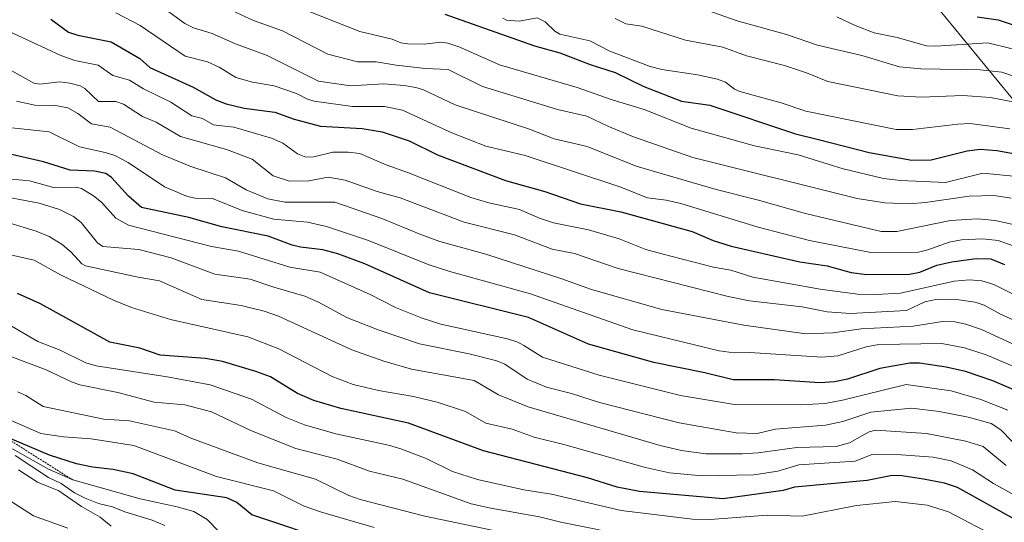
# Model space of a CAD drawing. Units: metres. Extents: x 678474 to 681934, y 4753887 to 4756290.
# Drawn here: x 678822 to 679082, y 4755352 to 4755485 of the extents above; entities that cross this region are included whole.
import ezdxf

# ---------------------------------------------------------------- set-up
doc = ezdxf.new("R2010")
doc.units = ezdxf.units.M
doc.header["$MEASUREMENT"] = 0
doc.linetypes.add('TRAZOS', pattern=[0.75, 0.5, -0.25])
for name, color, linetype, lineweight in [('Curva de nivel maestra', 36, 'Continuous', 30), ('Curva de nivel normal', 36, 'Continuous', 0), ('Escarpado lineal', 39, 'TRAZOS', 0), ('Pastizal CxS', 92, 'Continuous', 0), ('Roquedo CxS', 135, 'Continuous', 0)]:
    doc.layers.add(name, color=color, linetype=linetype, lineweight=lineweight)

# ---------------------------------------------------------------- blocks, each defined once
blk = doc.blocks.new('*U165')
at = {"layer": 'Curva de nivel normal', "color": 36, "linetype": 'Continuous', "lineweight": 0}
blk.add_polyline3d([(678877.76, 4755487.26, 1615), (678883.52, 4755484.61, 1615), (678891.13, 4755481.92, 1615), (678903.16, 4755475.77, 1615), (678910.98, 4755473.66, 1615), (678915.95, 4755473.7, 1615), (678921.26, 4755472.8, 1615), (678928.97, 4755471.9, 1615), (678935, 4755471.68, 1615), (678944.1, 4755467.18, 1615), (678963.91, 4755461.13, 1615), (678971.65, 4755459.35, 1615), (678977.19, 4755456.66, 1615), (678984, 4755453.86, 1615), (678999.73, 4755448.38, 1615), (679043.16, 4755437.53, 1615), (679050.47, 4755436.43, 1615), (679056.94, 4755436.16, 1615), (679061.23, 4755436.47, 1615), (679072.8, 4755438.16, 1615), (679079.4, 4755438.37, 1615), (679083.91, 4755437.63, 1615)], dxfattribs=at)
blk = doc.blocks.new('*U170')
at = {"layer": 'Curva de nivel normal', "color": 36, "linetype": 'Continuous', "lineweight": 0}
blk.add_polyline3d([(678860.05, 4755351.05, 1515), (678856.68, 4755352.48, 1515), (678849.46, 4755354.65, 1515), (678846.2, 4755356.01, 1515), (678842.48, 4755356.83, 1515), (678839.02, 4755358.23, 1515), (678836.17, 4755359.71, 1515), (678832.68, 4755362.15, 1515), (678829.31, 4755363.74, 1515), (678820.45, 4755369.57, 1515)], dxfattribs=at)
blk = doc.blocks.new('*U172')
at = {"layer": 'Curva de nivel normal', "color": 36, "linetype": 'Continuous', "lineweight": 0}
blk.add_polyline3d([(678834.39, 4755350.32, 1505), (678825.29, 4755353.6, 1505), (678817.95, 4755358.35, 1505)], dxfattribs=at)
blk = doc.blocks.new('*U173')
at = {"layer": 'Curva de nivel normal', "color": 36, "linetype": 'Continuous', "lineweight": 0}
blk.add_polyline3d([(678817.42, 4755482.47, 1595), (678832.51, 4755475.36, 1595), (678836.26, 4755474.07, 1595), (678842.4, 4755472.81, 1595), (678846.31, 4755470.08, 1595), (678850.75, 4755468.89, 1595), (678854.38, 4755466.56, 1595), (678861.66, 4755463.05, 1595), (678867.23, 4755459.37, 1595), (678869.98, 4755458.71, 1595), (678872.9, 4755457.02, 1595), (678875.11, 4755456.75, 1595), (678878.33, 4755456.4, 1595), (678888.25, 4755453.54, 1595), (678891.23, 4755452.18, 1595), (678895.17, 4755449.39, 1595), (678897.31, 4755448.46, 1595), (678899.44, 4755448.55, 1595), (678904.47, 4755449.79, 1595), (678908.55, 4755449.83, 1595), (678911.64, 4755449.45, 1595), (678918.56, 4755446.44, 1595), (678924.54, 4755444.36, 1595), (678940.99, 4755437.77, 1595), (678945.72, 4755436.4, 1595), (678953.81, 4755434.64, 1595), (678959.14, 4755432.3, 1595), (678962.86, 4755431.09, 1595), (678972.06, 4755429.24, 1595), (678980.21, 4755426.91, 1595), (678987.3, 4755424.06, 1595), (678991.52, 4755422.92, 1595), (679005.18, 4755419.4, 1595), (679009.78, 4755418.59, 1595), (679015.59, 4755416.72, 1595), (679033.39, 4755413.59, 1595), (679043.26, 4755412.22, 1595), (679048.17, 4755412.13, 1595), (679054.61, 4755412.5, 1595), (679068.82, 4755415.66, 1595), (679072.9, 4755416.04, 1595), (679076.13, 4755415.78, 1595), (679079.33, 4755414.75, 1595), (679088.59, 4755410.09, 1595)], dxfattribs=at)
blk = doc.blocks.new('*U177')
at = {"layer": 'Curva de nivel normal', "color": 36, "linetype": 'Continuous', "lineweight": 0}
blk.add_polyline3d([(678847.11, 4755486.65, 1605), (678853.56, 4755483.29, 1605), (678865.4, 4755475.17, 1605), (678871.36, 4755473.72, 1605), (678874.45, 4755472.3, 1605), (678878.79, 4755469.55, 1605), (678883.26, 4755468.35, 1605), (678888.96, 4755467.31, 1605), (678894.86, 4755465.36, 1605), (678897.81, 4755463.79, 1605), (678899.52, 4755463.3, 1605), (678909.67, 4755461.91, 1605), (678918.13, 4755461.9, 1605), (678922.93, 4755460.92, 1605), (678935.99, 4755454.88, 1605), (678944.92, 4755451.36, 1605), (678955.38, 4755448.94, 1605), (678980.35, 4755440.62, 1605), (678987.68, 4755437.73, 1605), (678992.63, 4755437.09, 1605), (678996.54, 4755436.2, 1605), (679016.96, 4755429.94, 1605), (679030.55, 4755426.45, 1605), (679046.76, 4755423.26, 1605), (679059.35, 4755423.35, 1605), (679061.84, 4755423.93, 1605), (679067.49, 4755425.98, 1605), (679070.79, 4755426.63, 1605), (679076.34, 4755426.91, 1605), (679080.47, 4755426.39, 1605), (679084.39, 4755425.02, 1605)], dxfattribs=at)
blk = doc.blocks.new('*U183')
at = {"layer": 'Curva de nivel normal', "color": 36, "linetype": 'Continuous', "lineweight": 0}
blk.add_polyline3d([(678814.67, 4755438.63, 1565), (678826.86, 4755436.3, 1565), (678832.16, 4755434.6, 1565), (678835.87, 4755432.79, 1565), (678837.94, 4755431.17, 1565), (678842.27, 4755425.82, 1565), (678843.63, 4755424.83, 1565), (678853.2, 4755424.02, 1565), (678861.74, 4755421.81, 1565), (678873.3, 4755417.52, 1565), (678882.65, 4755416.24, 1565), (678888.88, 4755414.06, 1565), (678897.1, 4755411.72, 1565), (678900.5, 4755410.24, 1565), (678908.36, 4755405.99, 1565), (678916.48, 4755402.81, 1565), (678927.38, 4755399.11, 1565), (678940.58, 4755396.49, 1565), (678947.9, 4755394.59, 1565), (678949.98, 4755393.74, 1565), (678955.88, 4755389.71, 1565), (678960.95, 4755387.63, 1565), (678967.57, 4755385.98, 1565), (678975.04, 4755383.57, 1565), (678996.12, 4755378.18, 1565), (679011.15, 4755375.54, 1565), (679016.69, 4755375.35, 1565), (679021.48, 4755376.51, 1565), (679034.76, 4755377.61, 1565), (679039.34, 4755378.58, 1565), (679046.76, 4755381.06, 1565), (679057.56, 4755382.06, 1565), (679064.85, 4755381.2, 1565), (679072.52, 4755379.67, 1565), (679078.58, 4755377.99, 1565), (679081.12, 4755376.38, 1565), (679084.16, 4755373.23, 1565)], dxfattribs=at)
blk = doc.blocks.new('*U191')
at = {"layer": 'Curva de nivel normal', "color": 36, "linetype": 'Continuous', "lineweight": 0}
blk.add_polyline3d([(678856.85, 4755490.06, 1610), (678865.33, 4755483.82, 1610), (678867.61, 4755482.7, 1610), (678872.53, 4755481.22, 1610), (678878.74, 4755478.47, 1610), (678887.12, 4755475.41, 1610), (678900.67, 4755468.62, 1610), (678909.14, 4755467.31, 1610), (678917.97, 4755467.87, 1610), (678923.39, 4755467.47, 1610), (678926.41, 4755466.93, 1610), (678928.42, 4755466.27, 1610), (678936.86, 4755462.32, 1610), (678956.51, 4755455.92, 1610), (678963, 4755453.3, 1610), (678971.73, 4755451.33, 1610), (678984.68, 4755446.13, 1610), (679005.86, 4755439.9, 1610), (679016.7, 4755437.21, 1610), (679029.52, 4755433.56, 1610), (679049.46, 4755428.85, 1610), (679053.66, 4755428.81, 1610), (679067.8, 4755431.68, 1610), (679075.01, 4755432.17, 1610), (679079.66, 4755431.75, 1610), (679089.6, 4755429.49, 1610)], dxfattribs=at)
blk = doc.blocks.new('*U194')
at = {"layer": 'Curva de nivel normal', "color": 36, "linetype": 'Continuous', "lineweight": 0}
blk.add_polyline3d([(679082.53, 4755366.9, 1560), (679076.48, 4755371.95, 1560), (679071.87, 4755373.37, 1560), (679061.53, 4755375.38, 1560), (679047.96, 4755376.3, 1560), (679046.31, 4755375.84, 1560), (679044.56, 4755374.86, 1560), (679041.11, 4755372.92, 1560), (679037.6, 4755371.96, 1560), (679027.24, 4755371.64, 1560), (679016.93, 4755370.24, 1560), (679012.83, 4755370.04, 1560), (679003.1, 4755370, 1560), (678996.69, 4755370.85, 1560), (678991.06, 4755372.2, 1560), (678956.15, 4755382.42, 1560), (678948.29, 4755385.59, 1560), (678941.84, 4755389.44, 1560), (678925.33, 4755392.42, 1560), (678917.95, 4755394.49, 1560), (678909.52, 4755397.54, 1560), (678890.12, 4755406.43, 1560), (678886.33, 4755407.78, 1560), (678880.2, 4755409.28, 1560), (678869.87, 4755410.86, 1560), (678858.67, 4755415.8, 1560), (678853, 4755416.7, 1560), (678839.07, 4755419.69, 1560), (678838.09, 4755420.29, 1560), (678835.31, 4755423.31, 1560), (678832.92, 4755425.37, 1560), (678829.44, 4755427.49, 1560), (678826.06, 4755428.92, 1560), (678818.54, 4755431.2, 1560)], dxfattribs=at)
blk = doc.blocks.new('*U196')
at = {"layer": 'Curva de nivel normal', "color": 36, "linetype": 'Continuous', "lineweight": 0}
blk.add_polyline3d([(678984.94, 4755347.84, 1540), (678964.81, 4755351.93, 1540), (678959.13, 4755353.32, 1540), (678946.23, 4755355.58, 1540), (678941.11, 4755356.81, 1540), (678923.01, 4755363.27, 1540), (678914.18, 4755365.38, 1540), (678905.62, 4755368.58, 1540), (678894.73, 4755371.42, 1540), (678883, 4755376.1, 1540), (678872.37, 4755381.15, 1540), (678865.35, 4755382.95, 1540), (678857.23, 4755383.7, 1540), (678847.59, 4755386.24, 1540), (678837.56, 4755388.29, 1540), (678835.36, 4755389.02, 1540), (678828.64, 4755392.26, 1540), (678818.64, 4755396.04, 1540)], dxfattribs=at)
blk = doc.blocks.new('*U208')
at = {"layer": 'Curva de nivel normal', "color": 36, "linetype": 'Continuous', "lineweight": 0}
blk.add_polyline3d([(679083.01, 4755381.52, 1570), (679075.88, 4755384.39, 1570), (679067.98, 4755386.62, 1570), (679056.08, 4755388.38, 1570), (679039.3, 4755384.16, 1570), (679034.65, 4755383.31, 1570), (679028.19, 4755382.96, 1570), (679010.75, 4755383.03, 1570), (678996.41, 4755385.45, 1570), (678974.95, 4755390.81, 1570), (678959.91, 4755395.59, 1570), (678954.98, 4755398.63, 1570), (678953.43, 4755399.54, 1570), (678950.72, 4755400.38, 1570), (678933.09, 4755404.33, 1570), (678928.07, 4755405.93, 1570), (678921.06, 4755408.73, 1570), (678914.34, 4755412.19, 1570), (678901.1, 4755418.04, 1570), (678893.12, 4755419.35, 1570), (678879.52, 4755423.57, 1570), (678872.4, 4755424.85, 1570), (678850.48, 4755430.53, 1570), (678847.14, 4755432.35, 1570), (678843.29, 4755436.53, 1570), (678841.18, 4755438.24, 1570), (678838.05, 4755440.16, 1570), (678836.67, 4755440.52, 1570), (678830.93, 4755440.36, 1570), (678824.29, 4755442.25, 1570), (678816.77, 4755442.88, 1570)], dxfattribs=at)
blk = doc.blocks.new('*U212')
at = {"layer": 'Curva de nivel normal', "color": 36, "linetype": 'Continuous', "lineweight": 0}
blk.add_polyline3d([(678915.44, 4755350.54, 1530), (678901.46, 4755354.59, 1530), (678896.94, 4755356.19, 1530), (678888.82, 4755360.2, 1530), (678873.68, 4755364.01, 1530), (678851.87, 4755372.16, 1530), (678840.59, 4755373.96, 1530), (678833.24, 4755374.53, 1530), (678827.27, 4755375.4, 1530), (678815.74, 4755380.37, 1530)], dxfattribs=at)
blk = doc.blocks.new('*U213')
at = {"layer": 'Curva de nivel normal', "color": 36, "linetype": 'Continuous', "lineweight": 0}
blk.add_polyline3d([(678845.85, 4755350.85, 1510), (678842.93, 4755353.28, 1510), (678838.04, 4755356.08, 1510), (678832.06, 4755360.23, 1510), (678826.36, 4755362.51, 1510), (678821.35, 4755365.77, 1510)], dxfattribs=at)
blk = doc.blocks.new('*U214')
at = {"layer": 'Curva de nivel normal', "color": 36, "linetype": 'Continuous', "lineweight": 0}
blk.add_polyline3d([(678819.61, 4755456.2, 1580), (678829.46, 4755455.22, 1580), (678837.48, 4755451.2, 1580), (678844.3, 4755449.73, 1580), (678846.84, 4755448.88, 1580), (678850.35, 4755447.06, 1580), (678859.95, 4755440.6, 1580), (678866.02, 4755438.09, 1580), (678868.06, 4755437.59, 1580), (678872.64, 4755437.51, 1580), (678880.55, 4755434.35, 1580), (678888.91, 4755432.04, 1580), (678897.75, 4755431.27, 1580), (678902.79, 4755430.14, 1580), (678913.89, 4755426.39, 1580), (678929.66, 4755420.12, 1580), (678935.39, 4755418.19, 1580), (678956.74, 4755412.3, 1580), (678983.8, 4755402.84, 1580), (679006.63, 4755397.28, 1580), (679010.66, 4755396.71, 1580), (679014.78, 4755396.8, 1580), (679033.83, 4755395.54, 1580), (679038.01, 4755395.96, 1580), (679045.57, 4755398.29, 1580), (679048.86, 4755398.88, 1580), (679065.51, 4755399.15, 1580), (679071.51, 4755398.06, 1580), (679077.25, 4755396.15, 1580), (679092.89, 4755389.53, 1580)], dxfattribs=at)
blk = doc.blocks.new('*U215')
at = {"layer": 'Curva de nivel normal', "color": 36, "linetype": 'Continuous', "lineweight": 0}
blk.add_polyline3d([(678950.42, 4755349.05, 1535), (678928.85, 4755353.52, 1535), (678911.67, 4755357.95, 1535), (678908.74, 4755359, 1535), (678899.94, 4755363.3, 1535), (678884.65, 4755367.58, 1535), (678867.21, 4755374.02, 1535), (678862.58, 4755376.07, 1535), (678850.75, 4755378.76, 1535), (678843.91, 4755379.2, 1535), (678827.92, 4755382.56, 1535), (678823.3, 4755385.42, 1535), (678821.09, 4755386.36, 1535)], dxfattribs=at)
blk = doc.blocks.new('*U221')
at = {"layer": 'Curva de nivel normal', "color": 36, "linetype": 'Continuous', "lineweight": 0}
blk.add_polyline3d([(678874.53, 4755349.25, 1520), (678871.28, 4755352.63, 1520), (678867.73, 4755354.72, 1520), (678863.29, 4755356, 1520), (678853.51, 4755358.05, 1520), (678835.71, 4755363.08, 1520), (678829.27, 4755365.98, 1520), (678819.74, 4755371.36, 1520)], dxfattribs=at)
blk = doc.blocks.new('*U224')
at = {"layer": 'Curva de nivel normal', "color": 36, "linetype": 'Continuous', "lineweight": 0}
blk.add_polyline3d([(678813.68, 4755474.56, 1590), (678825.43, 4755468.08, 1590), (678826.97, 4755467.82, 1590), (678832.28, 4755468.42, 1590), (678834.94, 4755468.09, 1590), (678837.66, 4755467.33, 1590), (678838.9, 4755466.64, 1590), (678842.48, 4755463.18, 1590), (678847.11, 4755463.17, 1590), (678849.15, 4755462.52, 1590), (678854.17, 4755459.25, 1590), (678857.8, 4755457.76, 1590), (678864.24, 4755453.91, 1590), (678876.32, 4755450.53, 1590), (678883.17, 4755447.91, 1590), (678888.71, 4755443.57, 1590), (678893.02, 4755442.13, 1590), (678898.15, 4755442.26, 1590), (678903.24, 4755443.16, 1590), (678907.78, 4755442.41, 1590), (678916.2, 4755439.38, 1590), (678922.26, 4755437.69, 1590), (678939.23, 4755431.29, 1590), (678952.5, 4755427.95, 1590), (678962.5, 4755424.18, 1590), (678968.43, 4755422.98, 1590), (678979.94, 4755419.03, 1590), (679009.04, 4755411.61, 1590), (679014.69, 4755410.5, 1590), (679028.57, 4755408.92, 1590), (679035.26, 4755407.54, 1590), (679041.4, 4755407.15, 1590), (679056.23, 4755407.93, 1590), (679061.08, 4755410.17, 1590), (679064.42, 4755410.88, 1590), (679069.43, 4755410.84, 1590), (679074.36, 4755410.14, 1590), (679076.7, 4755409.3, 1590), (679080.87, 4755407.01, 1590), (679086.86, 4755404.32, 1590)], dxfattribs=at)
blk = doc.blocks.new('*U225')
at = {"layer": 'Curva de nivel normal', "color": 36, "linetype": 'Continuous', "lineweight": 0}
blk.add_polyline3d([(679080.12, 4755347.97, 1545), (679067.35, 4755354.69, 1545), (679061.71, 4755356.42, 1545), (679053.25, 4755357.39, 1545), (679042.94, 4755356.36, 1545), (679028.64, 4755353.5, 1545), (679019.39, 4755353.78, 1545), (679004.28, 4755352.66, 1545), (678999.64, 4755352.75, 1545), (678980.7, 4755355.04, 1545), (678962.35, 4755359.34, 1545), (678954.96, 4755360.43, 1545), (678942.75, 4755363.2, 1545), (678936.12, 4755365.29, 1545), (678929.17, 4755368.76, 1545), (678922.44, 4755371.32, 1545), (678919.21, 4755372.27, 1545), (678905.24, 4755375.28, 1545), (678897.03, 4755377.69, 1545), (678892.11, 4755379.63, 1545), (678882.94, 4755384.45, 1545), (678872.05, 4755388.21, 1545), (678860.67, 4755390.35, 1545), (678841.89, 4755393.31, 1545), (678839.14, 4755394.04, 1545), (678832.35, 4755397.44, 1545), (678826.47, 4755399.72, 1545), (678818.61, 4755404.32, 1545)], dxfattribs=at)
blk = doc.blocks.new('*U226')
at = {"layer": 'Curva de nivel normal', "color": 36, "linetype": 'Continuous', "lineweight": 0}
blk.add_polyline3d([(678949.44, 4755485.28, 1630), (678950.39, 4755484.7, 1630), (678953.77, 4755484.44, 1630), (678958.54, 4755485.31, 1630), (678960.61, 4755484.3, 1630), (678963.18, 4755481.8, 1630), (678964.48, 4755481.02, 1630), (678972.48, 4755479.23, 1630), (678977.7, 4755476.48, 1630), (678988.39, 4755472.49, 1630), (678991.52, 4755471.66, 1630), (679000.97, 4755470.27, 1630), (679006.25, 4755469.07, 1630), (679008.33, 4755468.33, 1630), (679010.72, 4755466.45, 1630), (679012.14, 4755465.82, 1630), (679023.05, 4755462.81, 1630), (679029.58, 4755460.63, 1630), (679053.47, 4755455.82, 1630), (679057.75, 4755455.82, 1630), (679069.79, 4755457.24, 1630), (679073.08, 4755457.35, 1630), (679083.57, 4755456.01, 1630)], dxfattribs=at)
blk = doc.blocks.new('*U232')
at = {"layer": 'Curva de nivel normal', "color": 36, "linetype": 'Continuous', "lineweight": 0}
blk.add_polyline3d([(678891.12, 4755489.8, 1620), (678911.65, 4755481.73, 1620), (678920.2, 4755479.66, 1620), (678922.47, 4755478.69, 1620), (678924.28, 4755478.44, 1620), (678928.61, 4755478.34, 1620), (678933.07, 4755478.86, 1620), (678934.94, 4755478.66, 1620), (678938.06, 4755477.59, 1620), (678948.52, 4755472.93, 1620), (678969.13, 4755466.94, 1620), (678978.34, 4755463.67, 1620), (678986.86, 4755461.13, 1620), (678999.25, 4755456.11, 1620), (679015.97, 4755451.52, 1620), (679027.56, 4755449.11, 1620), (679039.41, 4755445.4, 1620), (679050.14, 4755442.82, 1620), (679054.73, 4755442.3, 1620), (679066.54, 4755441.75, 1620), (679076.35, 4755444.29, 1620), (679085.38, 4755443.32, 1620)], dxfattribs=at)
blk = doc.blocks.new('*U236')
at = {"layer": 'Curva de nivel normal', "color": 36, "linetype": 'Continuous', "lineweight": 0}
blk.add_polyline3d([(678979.17, 4755485.14, 1635), (678981.97, 4755483.76, 1635), (678986.2, 4755483.1, 1635), (678997.79, 4755479.44, 1635), (679007.65, 4755477.62, 1635), (679013.86, 4755475.26, 1635), (679023.97, 4755472.7, 1635), (679029.79, 4755470.82, 1635), (679035.36, 4755468.47, 1635), (679053.89, 4755464.68, 1635), (679060.15, 4755464.36, 1635), (679071.14, 4755464.82, 1635), (679078.39, 4755464.29, 1635), (679084.73, 4755463.04, 1635)], dxfattribs=at)
blk = doc.blocks.new('*U237')
at = {"layer": 'Curva de nivel normal', "color": 36, "linetype": 'Continuous', "lineweight": 0}
blk.add_polyline3d([(679088.49, 4755397.17, 1585), (679076.01, 4755402.89, 1585), (679071.89, 4755404.29, 1585), (679068.97, 4755404.89, 1585), (679065.7, 4755405.02, 1585), (679057.92, 4755403.77, 1585), (679044.2, 4755403.09, 1585), (679036.69, 4755402.03, 1585), (679029.62, 4755401.78, 1585), (679013.2, 4755404.01, 1585), (678991.52, 4755408.18, 1585), (678972.93, 4755413.44, 1585), (678965.08, 4755416.32, 1585), (678944.98, 4755422.8, 1585), (678932.8, 4755426.15, 1585), (678927.8, 4755428.04, 1585), (678917.48, 4755432.25, 1585), (678905.05, 4755436.6, 1585), (678891.78, 4755436.6, 1585), (678887.3, 4755437.42, 1585), (678881.57, 4755439.87, 1585), (678876.09, 4755443.05, 1585), (678866.9, 4755445.99, 1585), (678859.44, 4755449.06, 1585), (678845.59, 4755456.44, 1585), (678840.66, 4755457.27, 1585), (678837.07, 4755460.04, 1585), (678834.37, 4755461.54, 1585), (678831.17, 4755462.16, 1585), (678825.64, 4755462.26, 1585), (678820.8, 4755463.27, 1585)], dxfattribs=at)
blk = doc.blocks.new('*U238')
at = {"layer": 'Curva de nivel normal', "color": 36, "linetype": 'Continuous', "lineweight": 0}
blk.add_polyline3d([(679087.96, 4755357.34, 1555), (679079.2, 4755362.11, 1555), (679073.68, 4755365.79, 1555), (679068.01, 4755368.16, 1555), (679063.21, 4755369.1, 1555), (679054.76, 4755369.74, 1555), (679047.97, 4755369.84, 1555), (679046.87, 4755369.72, 1555), (679042.59, 4755368.07, 1555), (679027.71, 4755367.1, 1555), (679022.19, 4755365.38, 1555), (679015.81, 4755364.44, 1555), (679002.14, 4755364.14, 1555), (678993.49, 4755364.94, 1555), (678987.2, 4755366.34, 1555), (678965.55, 4755372.47, 1555), (678957.7, 4755374.38, 1555), (678951.95, 4755376.56, 1555), (678944.97, 4755378.09, 1555), (678939.55, 4755381.22, 1555), (678932.09, 4755383.65, 1555), (678925.84, 4755385.19, 1555), (678916.55, 4755386.75, 1555), (678909.82, 4755388.38, 1555), (678904.33, 4755390.42, 1555), (678890.21, 4755397.73, 1555), (678882.03, 4755400.93, 1555), (678861.57, 4755405.5, 1555), (678851.24, 4755408.67, 1555), (678846.5, 4755410.62, 1555), (678832.44, 4755417.33, 1555), (678825.47, 4755421.21, 1555), (678814.83, 4755423.64, 1555)], dxfattribs=at)
blk = doc.blocks.new('*U240')
at = {"layer": 'Curva de nivel maestra', "color": 36, "linetype": 'Continuous', "lineweight": 30}
blk.add_polyline3d([(679084.58, 4755352.77, 1550), (679069.68, 4755361.13, 1550), (679066.25, 4755362.22, 1550), (679060.74, 4755363.31, 1550), (679054.96, 4755364.19, 1550), (679052.41, 4755364.26, 1550), (679045.77, 4755362.98, 1550), (679026.59, 4755361.19, 1550), (679023.55, 4755360.29, 1550), (679007.73, 4755358.07, 1550), (678985.62, 4755360.02, 1550), (678979.64, 4755361.17, 1550), (678971.8, 4755363.68, 1550), (678944.29, 4755370.83, 1550), (678924.5, 4755378.08, 1550), (678906.6, 4755381.97, 1550), (678899.47, 4755384.13, 1550), (678895.14, 4755385.92, 1550), (678887.99, 4755390.38, 1550), (678884.14, 4755391.82, 1550), (678875.27, 4755394.42, 1550), (678870.78, 4755395.2, 1550), (678858.8, 4755396.1, 1550), (678853.45, 4755397.91, 1550), (678845.5, 4755399.5, 1550), (678827.13, 4755409.67, 1550), (678821.11, 4755412.43, 1550)], dxfattribs=at)
blk = doc.blocks.new('*U246')
at = {"layer": 'Curva de nivel maestra', "color": 36, "linetype": 'Continuous', "lineweight": 30}
blk.add_polyline3d([(679085.18, 4755386.64, 1575), (679079.04, 4755389.27, 1575), (679071.83, 4755391.79, 1575), (679066.73, 4755392.94, 1575), (679059.62, 4755394.02, 1575), (679057.12, 4755393.95, 1575), (679049.16, 4755392.55, 1575), (679040.62, 4755389.77, 1575), (679037.12, 4755389.06, 1575), (679033.32, 4755388.77, 1575), (679021.25, 4755389.57, 1575), (679010.38, 4755389.54, 1575), (679002.89, 4755391.42, 1575), (678989.4, 4755394.16, 1575), (678972.13, 4755399.02, 1575), (678956.26, 4755406.05, 1575), (678930.03, 4755412.59, 1575), (678912.94, 4755420.24, 1575), (678905.79, 4755422.93, 1575), (678901.85, 4755423.99, 1575), (678895.96, 4755424.7, 1575), (678893.76, 4755425.2, 1575), (678887.37, 4755427.56, 1575), (678875.09, 4755430.06, 1575), (678866.4, 4755432.55, 1575), (678853.92, 4755435.15, 1575), (678850.42, 4755438.13, 1575), (678845.92, 4755443.13, 1575), (678844.46, 4755444.19, 1575), (678841.49, 4755444.77, 1575), (678835.06, 4755445.03, 1575), (678827.99, 4755447.27, 1575), (678817.99, 4755449.51, 1575)], dxfattribs=at)
blk = doc.blocks.new('*U251')
at = {"layer": 'Curva de nivel maestra', "color": 36, "linetype": 'Continuous', "lineweight": 30}
blk.add_polyline3d([(678934.07, 4755486.29, 1625), (678957.83, 4755477.94, 1625), (678964.56, 4755476.07, 1625), (678972.52, 4755473, 1625), (678979.18, 4755470.92, 1625), (678986.73, 4755467.15, 1625), (678996.7, 4755463.33, 1625), (679004.16, 4755462.22, 1625), (679026.88, 4755454.64, 1625), (679032.92, 4755453.14, 1625), (679046.32, 4755449.75, 1625), (679057.59, 4755447.71, 1625), (679062.73, 4755447.8, 1625), (679072.22, 4755450.18, 1625), (679075.64, 4755450.56, 1625), (679080.08, 4755450.22, 1625), (679090.86, 4755448.3, 1625)], dxfattribs=at)
blk = doc.blocks.new('*U253')
at = {"layer": 'Curva de nivel maestra', "color": 36, "linetype": 'Continuous', "lineweight": 30}
blk.add_polyline3d([(678829.87, 4755484.95, 1600), (678834.54, 4755481.52, 1600), (678837.02, 4755480.74, 1600), (678845.88, 4755478.96, 1600), (678853.41, 4755474.58, 1600), (678856.07, 4755472.23, 1600), (678867.51, 4755467.03, 1600), (678873.56, 4755463.61, 1600), (678876.26, 4755462.59, 1600), (678881.02, 4755461.44, 1600), (678889.14, 4755460.36, 1600), (678894.27, 4755458.5, 1600), (678901.22, 4755456.66, 1600), (678912.23, 4755456.05, 1600), (678917.51, 4755455.18, 1600), (678924.63, 4755452.83, 1600), (678932.18, 4755449.09, 1600), (678950.12, 4755442.31, 1600), (678960.58, 4755439.38, 1600), (678969.99, 4755436.09, 1600), (678980.62, 4755434, 1600), (678999.52, 4755428.78, 1600), (679005.03, 4755426.45, 1600), (679009.83, 4755424.93, 1600), (679027.96, 4755420.8, 1600), (679035.25, 4755419.75, 1600), (679041.58, 4755417.99, 1600), (679045.73, 4755417.4, 1600), (679057.02, 4755417.5, 1600), (679059.76, 4755418.04, 1600), (679064.23, 4755419.93, 1600), (679068.18, 4755420.83, 1600), (679074.59, 4755421.7, 1600), (679078.49, 4755421.56, 1600), (679082.09, 4755420.1, 1600)], dxfattribs=at)
blk = doc.blocks.new('*U255')
at = {"layer": 'Curva de nivel maestra', "color": 36, "linetype": 'Continuous', "lineweight": 30}
blk.add_polyline3d([(678905.18, 4755346.44, 1525), (678883.08, 4755353.88, 1525), (678879.13, 4755357.14, 1525), (678876.49, 4755358.39, 1525), (678862.83, 4755360.41, 1525), (678851.66, 4755364.68, 1525), (678846.42, 4755365.88, 1525), (678840.9, 4755366.47, 1525), (678836.71, 4755367.36, 1525), (678829.52, 4755369.65, 1525), (678819.19, 4755374.07, 1525)], dxfattribs=at)

msp = doc.modelspace()

# ---------------------------------------------------------------- linework, layer by layer
at = {"layer": 'Curva de nivel maestra', "color": 36, "linetype": 'Continuous', "lineweight": 30}
msp.add_polyline3d([(679074.91, 4755485.62, 1650), (679080.43, 4755484.79, 1650), (679095.62, 4755479.71, 1650)], dxfattribs=at)
at = {"layer": 'Curva de nivel normal', "color": 36, "linetype": 'Continuous', "lineweight": 0}
for points in [[(678995.86, 4755490.08, 1640), (679011.46, 4755484.52, 1640), (679024.48, 4755480.93, 1640), (679032.69, 4755478.1, 1640), (679044.36, 4755475.41, 1640), (679054.31, 4755472.41, 1640), (679059.97, 4755471.89, 1640), (679075.65, 4755471.55, 1640), (679081.37, 4755470.95, 1640), (679094.14, 4755466.62, 1640)], [(679037.79, 4755485.6, 1645), (679042.65, 4755483.3, 1645), (679047.62, 4755481.34, 1645), (679053.69, 4755480.11, 1645), (679061.5, 4755477.9, 1645), (679063.91, 4755477.81, 1645), (679077.69, 4755478.7, 1645), (679084.12, 4755477.1, 1645)]]:
    msp.add_polyline3d(points, dxfattribs=at)
at = {"layer": 'Escarpado lineal', "color": 39, "linetype": 'TRAZOS', "lineweight": 0}
msp.add_polyline3d([(678835.71, 4755363.08, 1519.894), (678805.19, 4755382.4, 1528.949), (678799, 4755387.75, 1529.3914), (678775.88, 4755386.32, 1524.5784), (678753.99, 4755387.6, 1519.2622), (678739.25, 4755387.94, 1513.6241), (678726.72, 4755389.02, 1513.9847), (678706.75, 4755391.02, 1513.9817), (678687.69, 4755384.67, 1505.8582), (678668.16, 4755390.32, 1503.7135), (678652.19, 4755394.63, 1505.9666), (678639.88, 4755404.15, 1509.9458), (678627.48, 4755402.61, 1504.0909), (678616.17, 4755402.71, 1503.9669), (678607.56, 4755397.47, 1504.3259), (678595.68, 4755395.18, 1499.5618), (678585.94, 4755394.78, 1495.4816), (678577.03, 4755399.51, 1494.0446), (678567, 4755396.05, 1494.6993)], dxfattribs=at)
at = {"layer": 'Pastizal CxS', "color": 92, "linetype": 'Continuous', "lineweight": 0}
for points in [[(678836.5445, 4755664.6493, 1684.7202), (678835.2781, 4755657.7977, 1687.5405), (678855.8367, 4755647.4407, 1692.6134), (678864.9613, 4755636.8379, 1694.4772), (678867.7721, 4755624.9689, 1696.8054), (678904.6133, 4755620.4077, 1702.6205), (678913.0869, 4755599.2149, 1704.114), (678966.4705, 4755564.4581, 1693.8485), (679054.5959, 4755500.0313, 1655.7463), (679095.1937, 4755450.5815, 1625.2585), (679127.0397, 4755417.5995, 1614.1512), (679143.3531, 4755395.6075, 1610.0919)], [(679054.5959, 4755500.0313, 1655.7463), (679095.1937, 4755450.5815, 1625.2585), (679127.0397, 4755417.5995, 1614.1512), (679143.3531, 4755395.6075, 1610.0919), (679115.7017, 4755383.0547, 1587.1899), (679112.3915, 4755359.4809, 1574.1645), (679116.0423, 4755337.3261, 1563.3157), (679110.8123, 4755314.3463, 1547.114), (679107.0031, 4755284.4095, 1525.592), (679097.5191, 4755270.8195, 1514.6955), (679085.5643, 4755248.4035, 1494.8583), (679073.9323, 4755225.8959, 1470.9603), (679033.4111, 4755218.6729, 1446.6347), (679006.9467, 4755207.9423, 1428.6624), (678956.9097, 4755199.8801, 1424.5363), (678956.9097, 4755199.8801, 1424.5363), (678901.9799, 4755212.6753, 1423.287), (678901.0919, 4755213.7453, 1423.8191), (678886.9753, 4755230.7753, 1431.3388), (678864.1721, 4755256.9643, 1450.5328), (678841.7617, 4755264.7411, 1445.6169), (678845.4769, 4755299.1219, 1465.4447), (678813.8355, 4755292.7261, 1449.3835)]]:
    msp.add_polyline3d(points, dxfattribs=at)
at = {"layer": 'Roquedo CxS', "color": 135, "linetype": 'Continuous', "lineweight": 0}
for points in [[(678836.5445, 4755664.6493, 1684.7202), (678835.2781, 4755657.7977, 1687.5405), (678855.8367, 4755647.4407, 1692.6134), (678864.9613, 4755636.8379, 1694.4772), (678867.7721, 4755624.9689, 1696.8054), (678904.6133, 4755620.4077, 1702.6205), (678913.0869, 4755599.2149, 1704.114), (678966.4705, 4755564.4581, 1693.8485), (679054.5959, 4755500.0313, 1655.7463), (679095.1937, 4755450.5815, 1625.2585), (679127.0397, 4755417.5995, 1614.1512), (679143.3531, 4755395.6075, 1610.0919)], [(679499.4975, 4755288.7503, 1647.1581), (679390.1719, 4755299.5127, 1638.0173), (679365.1607, 4755308.3737, 1639.1577), (679336.7893, 4755316.2055, 1632.2373), (679327.2735, 4755326.6167, 1632.257), (679300.9433, 4755339.3907, 1624.2629), (679258.3095, 4755371.1535, 1629.2014), (679241.0239, 4755365.2247, 1622.2459), (679192.1311, 4755395.3635, 1621.9118), (679147.1331, 4755397.0595, 1612.1633), (679146.5451, 4755397.0557, 1611.937), (679143.3531, 4755395.6075, 1610.0919), (679127.0397, 4755417.5995, 1614.1512), (679095.1937, 4755450.5815, 1625.2585), (679054.5959, 4755500.0313, 1655.7463)]]:
    msp.add_polyline3d(points, dxfattribs=at)

# ---------------------------------------------------------------- block references
at = {"layer": 'Curva de nivel maestra', "color": 36, "linetype": 'Continuous', "lineweight": 30}
for name in ['*U251', '*U246', '*U253', '*U240', '*U255']:
    msp.add_blockref(name, (0, 0), dxfattribs=at)
at = {"layer": 'Curva de nivel normal', "color": 36, "linetype": 'Continuous', "lineweight": 0}
for name in ['*U191', '*U165', '*U232', '*U226', '*U236', '*U214', '*U237', '*U224', '*U173', '*U177', '*U212', '*U215', '*U196', '*U225', '*U238', '*U194', '*U183', '*U208', '*U172', '*U213', '*U170', '*U221']:
    msp.add_blockref(name, (0, 0), dxfattribs=at)

doc.saveas('drawing.dxf')
